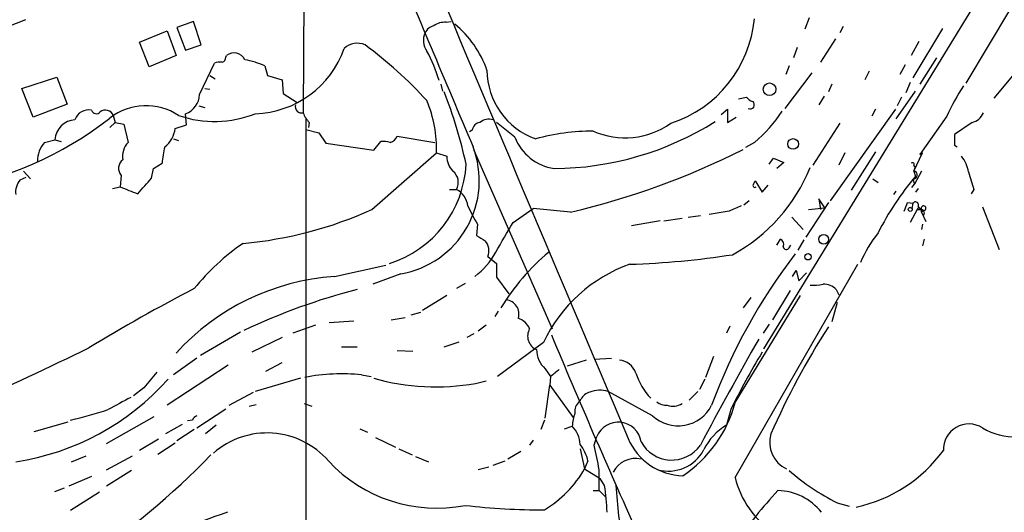
# Model space of a CAD drawing. Extents: x 5 to 971, y 11 to 890.
# Drawn here: x 397 to 493, y 512 to 560 of the extents above; entities that cross this region are included whole.
import ezdxf

# ---------------------------------------------------------------- set-up
doc = ezdxf.new("R2010")
doc.units = 0
doc.header["$MEASUREMENT"] = 0
doc.layers.add('MAIN', color=5, linetype='CONTINUOUS')

msp = doc.modelspace()

# ---------------------------------------------------------------- linework, layer by layer
at = {"layer": 'MAIN'}
for p, q in [((424.5187, 586.9093), (424.3493, 551.0106)), ((469.138, 528.066), (492.506, 566.2506)), ((493.0987, 561.1706), (488.7807, 553.8893)), ((397.3407, 560.07), (380.3227, 553.3813)), ((473.5407, 560.2393), (473.1173, 559.1386)), ((413.6813, 559.9006), (412.0727, 559.308)), ((412.0727, 559.308), (412.9193, 557.1066)), ((414.4433, 557.6146), (413.6813, 559.9006)), ((438.2347, 559.816), (438.7427, 559.9006)), ((476.8427, 559.3926), (476.504, 558.8)), ((486.4947, 559.2233), (483.616, 554.3973)), ((408.432, 557.8686), (411.1413, 558.9693)), ((411.1413, 558.9693), (411.988, 556.5986)), ((476.0807, 558.2073), (474.6413, 555.9213)), ((409.3633, 555.498), (408.432, 557.8686)), ((412.9193, 557.1066), (414.4433, 557.6146)), ((472.3553, 557.3606), (472.0167, 556.3446)), ((484.2087, 557.9533), (483.4467, 556.5986)), ((411.988, 556.5986), (409.3633, 555.498)), ((416.814, 556.4293), (416.8987, 556.5986)), ((485.902, 556.3446), (484.2933, 553.8046)), ((414.274, 552.7886), (415.7133, 555.8366)), ((420.624, 555.5826), (420.878, 554.6513)), ((471.5933, 555.5826), (471.2547, 554.736)), ((482.854, 555.6673), (482.346, 554.736)), ((494.1147, 555.5826), (491.49, 552.45)), ((397.002, 553.3813), (400.3887, 554.482)), ((400.3887, 554.482), (401.4047, 551.8573)), ((415.29, 554.6513), (415.798, 554.3126)), ((420.878, 554.6513), (422.3173, 554.228)), ((422.3173, 554.228), (422.402, 552.8733)), ((473.7947, 554.9053), (471.17, 551.434)), ((479.3827, 555.0746), (478.9593, 554.228)), ((398.1027, 550.5873), (397.002, 553.3813)), ((414.782, 553.3813), (415.29, 553.2966)), ((437.7267, 553.8046), (437.896, 553.1273)), ((475.742, 553.8046), (475.4033, 553.0426)), ((483.362, 553.974), (482.9387, 552.958)), ((422.402, 552.8733), (423.7567, 552.0266)), ((466.6827, 552.3653), (467.4447, 552.5346)), ((474.98, 552.6193), (474.472, 551.7726)), ((482.0073, 550.418), (483.87, 553.1273)), ((482.5153, 552.5346), (482.092, 551.688)), ((401.4047, 551.8573), (398.1027, 550.5873)), ((414.1893, 551.688), (414.782, 551.5186)), ((464.9893, 550.8413), (465.582, 551.3493)), ((465.582, 551.3493), (465.582, 550.0793)), ((481.9227, 551.3493), (475.5727, 542.4593)), ((479.9753, 551.3493), (479.6367, 550.672)), ((405.892, 550.7566), (406.0613, 550.0793)), ((413.004, 549.8253), (412.9193, 550.926)), ((424.6033, 550.5026), (424.6033, 495.3846)), ((465.582, 550.0793), (466.4287, 550.5873)), ((486.918, 550.672), (484.2933, 546.9466)), ((406.0613, 550.0793), (405.5533, 549.5713)), ((406.0613, 550.0793), (406.908, 549.91)), ((406.908, 549.91), (407.3313, 548.132)), ((411.9033, 549.4866), (413.004, 549.8253)), ((424.942, 550.0793), (424.8573, 549.5713)), ((444.9233, 548.64), (443.1453, 550.0793)), ((476.504, 549.9946), (473.8793, 545.9306)), ((489.3733, 550.0793), (487.68, 548.894)), ((411.734, 548.4706), (412.242, 548.3013)), ((424.6033, 549.402), (425.8733, 549.0633)), ((425.8733, 549.0633), (426.5507, 548.0473)), ((433.4933, 548.7246), (437.134, 548.132)), ((440.7747, 549.3173), (440.5207, 549.148)), ((399.2033, 548.132), (400.2193, 548.386)), ((400.2193, 548.386), (400.812, 548.2166)), ((426.5507, 548.0473), (431.2073, 547.37)), ((431.2073, 547.37), (431.8847, 548.2166)), ((468.2067, 548.132), (467.36, 547.624)), ((487.68, 547.878), (487.934, 547.7086)), ((431.038, 541.6126), (437.3033, 547.116)), ((437.3033, 547.116), (438.3193, 546.7773)), ((440.944, 547.37), (448.564, 530.0133)), ((469.646, 546.0153), (470.0693, 546.608)), ((470.0693, 546.608), (471.0853, 546.1846)), ((477.012, 547.116), (476.4193, 545.9306)), ((479.9753, 547.2006), (477.6047, 543.4753)), ((483.7007, 545.338), (484.5473, 547.116)), ((484.5473, 547.116), (484.2933, 546.9466)), ((484.2933, 546.9466), (484.5473, 547.116)), ((409.6173, 544.6606), (409.7867, 545.592)), ((409.7867, 545.592), (410.6333, 546.1)), ((471.0853, 546.1846), (470.408, 545.592)), ((483.7007, 545.846), (483.87, 545.7613)), ((483.7007, 545.338), (483.87, 545.7613)), ((396.8327, 544.4913), (397.4253, 544.7453)), ((397.1713, 545.338), (397.8487, 544.576)), ((406.654, 544.9146), (406.5693, 543.814)), ((483.7007, 545.338), (483.87, 544.83)), ((484.4627, 545.338), (483.7853, 544.068)), ((405.8073, 543.6446), (406.5693, 543.814)), ((468.122, 544.068), (468.2913, 544.4066)), ((468.2913, 544.4066), (468.9687, 543.306)), ((468.9687, 543.306), (469.5613, 543.9833)), ((479.7213, 544.576), (480.2293, 544.2373)), ((483.5313, 543.7293), (483.7853, 544.068)), ((483.616, 544.576), (483.7853, 544.068)), ((438.5733, 543.56), (439.2507, 543.56)), ((481.7533, 543.052), (482.0073, 543.3906)), ((484.124, 543.6446), (483.87, 543.306)), ((489.5427, 543.56), (489.2887, 543.1366)), ((467.6987, 542.4593), (467.1907, 542.036)), ((475.4033, 542.29), (473.202, 538.9033)), ((473.456, 541.6126), (475.0647, 541.782)), ((475.0647, 541.782), (474.472, 542.6286)), ((474.472, 542.6286), (474.6413, 541.6126)), ((483.108, 542.29), (483.616, 542.2053)), ((483.616, 542.2053), (483.5313, 541.6973)), ((483.616, 542.2053), (483.5313, 541.6973)), ((484.2087, 541.8666), (484.0393, 541.6126)), ((484.124, 541.8666), (484.4627, 541.6126)), ((490.3893, 541.8666), (491.998, 537.718)), ((444.754, 540.3426), (446.7013, 541.6973)), ((450.342, 541.3586), (446.7013, 541.6973)), ((461.772, 540.8506), (462.9573, 541.02)), ((465.7513, 541.4433), (463.804, 541.1046)), ((471.8473, 540.8506), (472.948, 539.6653)), ((484.0393, 541.6126), (483.362, 540.3426)), ((484.0393, 541.6126), (484.4627, 541.6126)), ((484.4627, 541.3586), (484.4627, 541.6126)), ((484.4627, 541.6126), (484.4627, 541.3586)), ((484.632, 541.528), (484.4627, 541.6126)), ((484.5473, 541.528), (484.4627, 541.3586)), ((484.4627, 541.3586), (484.886, 540.4273)), ((441.2827, 540.1733), (441.198, 539.0726)), ((459.0627, 540.512), (456.2687, 540.004)), ((459.4013, 540.512), (461.1793, 540.766)), ((484.5473, 540.1733), (484.4627, 539.6653)), ((470.408, 538.1413), (470.7467, 538.734)), ((471.5933, 537.8873), (471.7627, 538.1413)), ((473.0327, 538.6493), (472.44, 537.6333)), ((484.7167, 538.734), (484.5473, 538.0566)), ((442.2987, 537.0406), (443.1453, 536.3633)), ((427.3973, 535.0933), (432.3927, 536.194)), ((443.1453, 536.3633), (443.1453, 535.0086)), ((466.344, 515.5353), (478.282, 536.2786)), ((433.832, 535.3473), (431.1227, 534.3313)), ((471.932, 535.0933), (472.2707, 535.686)), ((472.2707, 535.686), (472.5247, 534.67)), ((472.5247, 534.67), (473.2867, 535.432)), ((440.0973, 534.416), (439.2507, 533.908)), ((443.1453, 535.0086), (444.3307, 533.4)), ((438.3193, 533.2306), (435.9487, 531.7913)), ((466.344, 522.8166), (472.694, 533.2306)), ((471.678, 533.7386), (469.9847, 530.86)), ((476.1653, 533.8233), (476.4193, 533.3153)), ((467.868, 533.0613), (467.106, 532.0453)), ((476.25, 532.5533), (475.742, 530.6906)), ((434.848, 531.368), (435.7793, 531.622)), ((443.3147, 531.7066), (442.976, 531.1986)), ((425.5347, 530.352), (423.3333, 529.59)), ((426.8893, 530.606), (429.26, 530.7753)), ((432.9007, 530.86), (434.2553, 531.114)), ((442.1293, 530.352), (441.3673, 529.7593)), ((465.836, 530.2673), (465.4973, 529.59)), ((469.646, 530.4366), (469.0533, 529.59)), ((418.2533, 529.6746), (414.3587, 527.3886)), ((440.944, 529.5053), (440.2667, 529.1666)), ((422.3173, 529.1666), (419.354, 527.7273)), ((438.0653, 528.2353), (439.5047, 528.7433)), ((447.7173, 528.6586), (443.23, 525.3566)), ((428.0747, 528.2353), (429.5987, 528.2353)), ((433.4933, 527.8966), (435.0173, 527.812)), ((417.068, 526.4573), (411.1413, 522.5626)), ((414.02, 527.1346), (411.734, 525.526)), ((420.7087, 525.8646), (422.3173, 526.7113)), ((451.866, 526.9653), (450.0033, 526.3726)), ((452.628, 527.05), (454.3213, 527.1346)), ((464.2273, 527.304), (463.4653, 525.272)), ((430.022, 525.526), (430.9533, 525.3566)), ((447.8867, 526.1186), (448.3947, 525.3566)), ((424.0953, 525.1873), (419.6927, 523.9173)), ((441.1133, 524.6793), (442.1293, 524.9333)), ((448.3947, 525.3566), (448.31, 524.51)), ((463.3807, 525.1026), (462.8727, 524.0866)), ((408.8553, 524.256), (407.8393, 523.494)), ((417.1527, 522.5626), (419.5233, 523.8326)), ((447.8867, 521.2926), (448.31, 524.51)), ((448.31, 524.51), (450.596, 521.3773)), ((458.3007, 521.5466), (453.9827, 523.9173)), ((462.7033, 523.9173), (461.8567, 523.0706)), ((419.1, 522.478), (419.7773, 522.6473)), ((424.434, 522.732), (425.196, 522.478)), ((451.1887, 522.9013), (451.358, 523.1553)), ((414.02, 520.3613), (416.814, 522.224)), ((465.9207, 522.1393), (465.4973, 520.6153)), ((398.1873, 520.0226), (401.4893, 520.954)), ((405.2147, 518.8373), (409.8713, 521.462)), ((412.5807, 520.7), (410.972, 519.7686)), ((413.5967, 521.1233), (413.0887, 521.0386)), ((447.802, 521.1233), (447.4633, 520.192)), ((413.766, 520.192), (412.0727, 519.0913)), ((415.8827, 520.6153), (414.8667, 519.7686)), ((429.8527, 520.2766), (430.6147, 519.938)), ((449.7493, 520.2766), (450.5113, 520.5306)), ((410.2947, 519.2606), (408.432, 518.16)), ((410.21, 517.8213), (411.9033, 518.922)), ((431.3767, 519.43), (433.324, 518.4986)), ((446.7013, 519.176), (446.3627, 518.668)), ((452.628, 518.668), (452.882, 519.5146)), ((433.6627, 518.3293), (434.9327, 517.7366)), ((445.516, 518.0753), (444.246, 517.3133)), ((451.2733, 518.3293), (451.6967, 516.382)), ((401.828, 517.0593), (403.2673, 517.652)), ((405.2147, 516.2973), (407.7547, 517.652)), ((435.2713, 517.5673), (436.5413, 517.0593)), ((442.8067, 516.7206), (443.992, 517.144)), ((452.0353, 517.144), (451.6967, 516.382)), ((407.67, 516.2126), (405.2147, 514.6886)), ((442.3833, 516.5513), (441.3673, 516.2973)), ((451.6967, 516.382), (453.2207, 515.4506)), ((403.7753, 515.62), (401.574, 514.6886)), ((453.644, 514.7733), (453.2207, 515.4506)), ((400.2193, 514.1806), (401.1507, 514.5193)), ((404.5373, 514.096), (401.7433, 512.318)), ((452.5433, 514.2653), (453.136, 514.2653)), ((453.136, 514.2653), (453.8133, 513.588)), ((476.25, 513.08), (477.4353, 512.7413))]:
    msp.add_line(p, q, dxfattribs=at)
for centre, radius in [((469.6839, 553.3049), 0.6121), ((471.9741, 547.9829), 0.5193), ((483.362, 541.6127), 0.1893), ((474.9394, 538.7077), 0.4715), ((473.429, 537.006), 0.3052)]:
    msp.add_circle(centre, radius, dxfattribs=at)
for centre, radius, start, end in [((13314.4079, 5963.7547), 13963.5972, 202.71910697, 202.94828995), ((5262.7868, 2589.3569), 5236.3453, 202.7190614, 202.9482446), ((456.438, 561.2383), 11.8185, 287.941907, 354.738856), ((437.3598, 558.2215), 1.2937, 103.888001, 153.43693), ((438.1217, 557.9677), 1.8517, 86.501448, 125.389486), ((432.6278, 551.8041), 10.1564, 19.290206, 50.549442), ((437.7689, 558.0521), 1.7356, 154.474348, 216.405753), ((419.4076, 560.3612), 9.4395, 271.730759, 340.922988), ((429.5956, 555.9395), 1.8415, 65.451504, 133.468604), ((405.8973, 524.4316), 41.2258, 42.335522, 53.601362), ((416.3654, 556.3615), 0.4537, 284.017867, 8.594459), ((417.6097, 555.6393), 1.1941, 26.672347, 126.544564), ((416.8035, 546.5256), 9.8298, 67.1286, 79.014371), ((423.2878, 549.9512), 14.8725, 16.371756, 28.387121), ((416.2635, 554.3564), 1.5791, 82.29219, 110.390429), ((449.3471, 555.1908), 7.1331, 180.253018, 250.408744), ((509.4611, 540.3523), 24.7929, 147.604633, 155.402809), ((412.2322, 552.8497), 2.0427, 289.655522, 358.28596), ((394.2177, 536.0028), 47.0422, 12.288888, 21.236833), ((468.3766, 553.2127), 1.1525, 216.041628, 252.877899), ((409.0774, 545.8964), 5.7997, 56.930824, 127.41879), ((424.2055, 551.6288), 0.6347, 166.905244, 283.094756), ((425.328, 547.546), 11.983, 357.94355, 22.83319), ((467.8068, 551.7844), 0.4, 241.179164, 54.812007), ((384.3311, 577.4406), 34.2934, 278.89891, 308.231622), ((403.4762, 549.9263), 1.3713, 77.401855, 162.73446), ((404.2466, 551.4199), 0.4962, 198.237781, 319.15076), ((405.1285, 550.4443), 0.8248, 22.246394, 127.884122), ((415.7415, 560.7761), 10.6131, 250.747279, 291.857349), ((426.819, 551.9281), 2.6346, 200.380163, 224.566345), ((442.4257, 548.9363), 1.448, 74.744881, 127.874984), ((459.7682, 558.3609), 13.2604, 309.52149, 327.212228), ((489.0439, 551.5847), 1.541, 282.342492, 338.127477), ((402.2936, 548.259), 2.0782, 93.500836, 176.496412), ((409.3208, 549.783), 2.5994, 307.058574, 353.452668), ((441.6637, 549.1903), 0.898, 98.130102, 171.869898), ((448.5861, 575.2131), 29.6215, 270.284725, 302.25948), ((455.6402, 556.2473), 7.6679, 246.179157, 305.369165), ((432.4481, 549.2359), 1.1636, 288.431835, 333.932643), ((449.4736, 550.4226), 4.887, 201.39298, 261.287086), ((452.5662, 528.1941), 21.0385, 90.062365, 105.467797), ((741.6798, 548.386), 254.0003, 179.885409, 180.114592), ((401.1753, 546.3605), 2.6509, 138.065804, 181.971582), ((408.7225, 546.7918), 1.9317, 136.069688, 190.535115), ((420.0112, 545.4436), 9.4008, 166.058213, 175.996149), ((432.1388, 545.8454), 2.3848, 73.502805, 96.116527), ((432.2736, 544.4114), 9.1971, 279.755543, 21.008483), ((440.2148, 546.7162), 1.8965, 178.153753, 226.610952), ((433.7803, 613.0017), 73.5325, 283.016389, 296.949863), ((485.9119, 544.7778), 3.1588, 8.657765, 39.271412), ((407.4463, 545.598), 1.0463, 126.543523, 220.77948), ((429.5804, 546.4973), 10.6126, 287.271704, 357.396849), ((458.1149, 551.8944), 16.7103, 298.506392, 338.155167), ((483.5737, 545.973), 0.1796, 315, 135), ((27.9679, 882.5238), 509.7135, 318.253261, 318.482461), ((438.0076, 544.2444), 1.4191, 331.164618, 50.409476), ((505.5, 526.565), 28.3102, 139.821282, 153.206411), ((483.6583, 544.957), 0.3834, 263.66476, 83.649905), ((912.5904, 671.3997), 441.9416, 196.584962, 196.814157), ((398.2347, 543.2969), 1.8418, 139.571465, 187.641309), ((416.7891, 566.9065), 25.2529, 246.12777, 250.266798), ((468.249, 543.941), 0.1796, 135, 315), ((438.3123, 541.7371), 2.0503, 5.997011, 62.761309), ((465.6807, 554.0871), 28.0866, 205.599972, 209.69544), ((593.3439, 245.3475), 322.4168, 113.08283, 113.312013), ((271.2335, 626.5537), 228.0157, 338.082851, 338.312001), ((483.87, 542.036), 0.3053, 326.299523, 146.315138), ((484.505, 541.9088), 0.2992, 188.105736, 261.872606), ((484.6623, 541.7276), 0.2304, 240.051505, 209.948495), ((415.0708, 576.7791), 38.6217, 275.104844, 294.420222), ((484.3992, 541.274), 0.3445, 312.506361, 79.378301), ((442.1849, 583.7808), 59.892, 314.90232, 315.131435), ((-275.7535, 962.2346), 834.9395, 329.4197833, 329.6489627), ((568.6455, 750.5339), 246.8983, 238.922675, 239.151814), ((489.6955, 531.8209), 12.0807, 141.589287, 157.479477), ((430.9321, 520.1756), 21.983, 124.416143, 141.341169), ((440.9013, 537.5909), 1.5018, 338.505342, 40.417151), ((470.4926, 538.226), 0.568, 333.43946, 63.425927), ((471.3111, 538.0283), 0.3155, 190.280479, 333.451194), ((437.0799, 540.5342), 6.7228, 305.97073, 332.826634), ((462.7669, 520.2573), 22.5284, 130.201576, 148.449414), ((453.3883, 619.4065), 83.1721, 271.867891, 278.784349), ((516.207, 503.3989), 55.5587, 142.404113, 159.822644), ((460.9602, 522.5115), 14.6, 109.447153, 155.100176), ((428.9888, 512.142), 23.0064, 93.966682, 137.642783), ((473.964, 538.7318), 4.498, 265.681504, 281.949474), ((474.9595, 532.6504), 1.6821, 44.207588, 92.187282), ((492.3311, 382.1162), 170.9188, 117.365389, 121.305583), ((445.2245, 473.3905), 62.4203, 104.49717, 115.256061), ((443.9497, 531.4385), 1.3747, 342.681532, 84.699159), ((444.5836, 529.1901), 1.9603, 24.830257, 69.7532), ((447.5903, 529.2936), 1.423, 149.618359, 247.249742), ((1068.6188, 786.9674), 671.4934, 202.5533377, 204.3329807), ((536.6584, 490.6078), 72.927, 147.134897, 156.430405), ((793.1562, 344.05), 373.5275, 150.321209, 152.128918), ((209.998, 925.1794), 441.6822, 292.623174, 295.985941), ((449.4718, 527.9629), 2.4319, 179.566485, 229.322296), ((531.7218, 489.873), 73.2864, 148.900529, 153.878464), ((454.8867, 525.0624), 1.913, 19.319587, 84.101358), ((790.5146, 207.4978), 495.9834, 140.079849, 140.309017), ((428.129, 506.7957), 18.8257, 84.22893, 101.056379), ((618.1679, 314.0455), 271.0633, 128.550178, 128.779361), ((462.8856, 527.6765), 6.5028, 197.738361, 223.019612), ((392.6121, 541.7229), 24.9542, 278.752516, 318.238422), ((437.2962, 547.0842), 22.7277, 254.460276, 279.668591), ((452.515, 522.5768), 1.2936, 103.879402, 153.434949), ((453.2098, 521.4373), 2.5976, 72.690186, 112.763575), ((702.8142, -27.6015), 625.0437, 118.1858557, 118.415035), ((451.8739, 522.0059), 1.1274, 127.424828, 190.491662), ((459.6343, 523.9389), 1.3803, 228.739101, 274.391702), ((460.2746, 524.2193), 1.7408, 252.115645, 301.311458), ((454.3286, 526.0288), 12.4374, 303.891686, 345.032558), ((388.4132, 575.9208), 56.3955, 283.672273, 287.513137), ((454.7365, 520.346), 4.2292, 159.882861, 177.498325), ((460.7983, 524.2137), 3.654, 226.879712, 333.13692), ((414.3161, 520.8272), 0.778, 112.371722, 157.628278), ((454.9708, 518.664), 2.2554, 8.737278, 157.842891), ((489.0665, 518.253), 2.4889, 57.894815, 182.141374), ((420.8379, 511.9685), 7.8987, 40.937808, 131.261738), ((448.4033, 518.5749), 2.8755, 3.543024, 42.853664), ((468.3151, 515.7915), 5.5865, 120.291135, 153.952791), ((472.5416, 518.9593), 2.8439, 163.46652, 244.991139), ((493.4345, 525.3451), 5.8405, 238.574248, 273.352059), ((461.4104, 521.6468), 5.944, 202.780024, 268.58867), ((460.1838, 520.625), 3.3944, 208.47521, 324.792952), ((447.8775, 516.1592), 4.2728, 13.325287, 37.369266), ((-139.8065, 390.4797), 606.1443, 11.9800085, 12.2091861), ((459.8553, 520.0294), 3.8761, 254.334808, 332.582801), ((475.0645, 526.6104), 14.2829, 282.322653, 323.726063), ((365.2793, 565.7431), 69.3842, 302.779067, 316.219824), ((437.3435, 526.9676), 14.4073, 222.988395, 281.019329), ((456.6179, 515.0302), 2.3561, 75.696581, 154.533414), ((442.4004, 521.5848), 10.6532, 300.466963, 330.765852), ((-54.8639, 515.2813), 508.0009, 359.885409, 0.114591), ((486.3389, 533.1048), 22.4227, 228.881525, 243.260109), ((474.7048, 517.4796), 8.5839, 193.091424, 237.984075), ((431.0678, 511.2639), 22.8473, 2.219176, 8.835735), ((609.087, 527.2127), 154.8428, 184.607861, 186.811963), ((503.1184, 483.9991), 44.5026, 137.148544, 145.531759), ((470.3693, 508.727), 5.5397, 38.144853, 88.723592), ((426.4211, 481.843), 31.7412, 107.297685, 125.832417), ((447.2267, 572.2483), 59.8485, 263.15844, 270.550771)]:
    msp.add_arc(centre, radius, start, end, dxfattribs=at)

doc.saveas('drawing.dxf')
